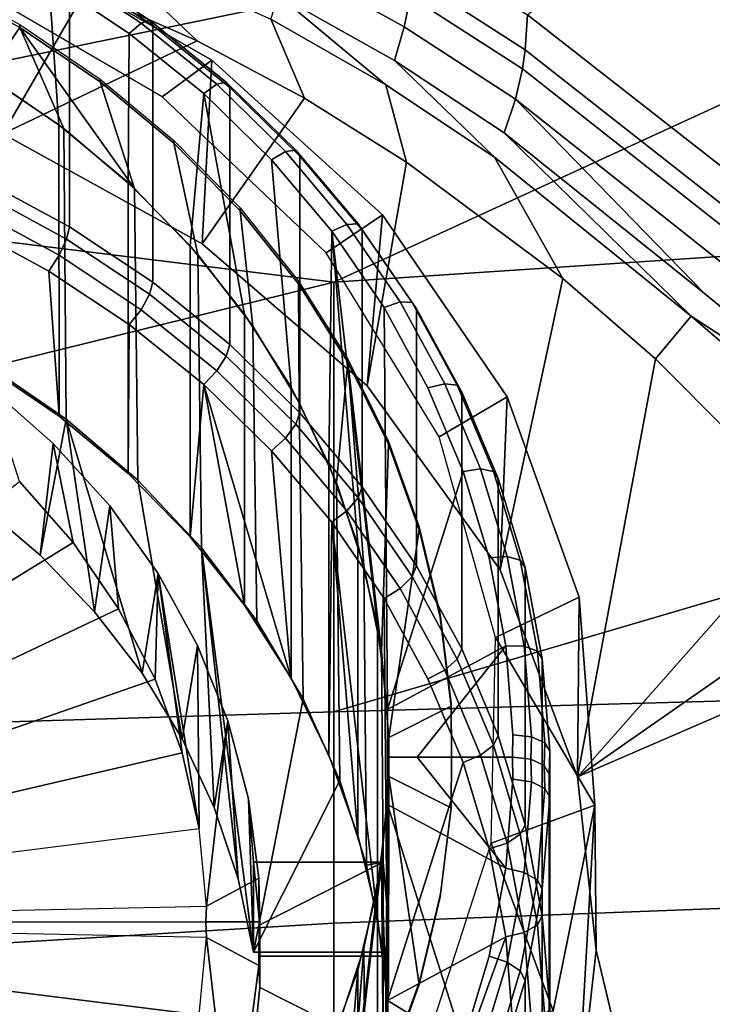
# Model space of a CAD drawing. Extents: x 0 to 48, y 0 to 151.
# Drawn here: x 30 to 38, y 14 to 25 of the extents above; entities that cross this region are included whole.
import ezdxf

# ---------------------------------------------------------------- set-up
doc = ezdxf.new("R2010")
doc.units = 0
doc.linetypes.add('SOLIDLINE', pattern=[0])
doc.layers.add('HG_ARMATUR', color=252, linetype='SOLIDLINE')

msp = doc.modelspace()

# ---------------------------------------------------------------- linework, layer by layer
at = {"layer": 'HG_ARMATUR', "color": 252}
for points in [[(37.0052, 26.3538, 102.577), (37.0122, 28.8132, 104.71), (38.5873, 27.4882, 105.625), (38.5813, 24.952, 103.513)], [(24, 27.1041, 127.05), (24, 23.5312, 126.462), (33.6308, 25.5177, 126.756), (33.6308, 28.6865, 127.183)], [(33.6298, 22.3439, 126.149), (43.1286, 26.707, 126.761), (33.6308, 25.5177, 126.756), (24, 23.5312, 126.462)], [(43.1286, 26.707, 126.761), (33.6298, 22.3439, 126.149), (43.0985, 22.9735, 126.1), (43.6319, 23.4853, 126.158)], [(30.7283, 22.9504, 95.4565), (29.7526, 23.4785, 95.1827), (29.7526, 26.2963, 100.612), (30.7283, 25.7683, 100.887)], [(37.0052, 26.3538, 102.577), (38.5813, 24.952, 103.513), (38.053, 23.4823, 101.147), (35.7543, 25.2782, 99.7334)], [(29.5589, 26.1702, 101.137), (29.79, 24.6281, 101.937), (30.6143, 24.0688, 102.227), (30.5023, 25.6599, 101.402)], [(34.4024, 25.1455, 98.3953), (33.1215, 25.8599, 97.8266), (33.1815, 26.1912, 97.9483), (34.4704, 25.4798, 98.5161)], [(32.2899, 24.7804, 102.51), (31.7465, 24.3793, 103.524), (29.4979, 25.6923, 102.604), (29.9972, 26.0954, 101.589)], [(32.1838, 22.765, 99.47), (32.2899, 24.7804, 102.51), (29.9972, 26.0954, 101.589), (29.9972, 23.9712, 98.556)], [(32.1298, 24.9919, 98.0192), (30.9009, 25.5367, 97.5871), (30.9319, 26.1343, 97.2319)], [(32.9403, 25.2304, 97.9523), (33.3086, 24.3623, 98.5141), (32.1298, 24.9919, 98.0192), (30.9319, 26.1343, 97.2319)], [(35.7293, 24.8931, 99.3023), (34.4964, 25.6853, 98.6727), (34.5175, 26.0694, 99.1048), (35.7543, 25.2782, 99.7334)], [(29.9972, 23.9712, 98.556), (27.4024, 24.8083, 97.9094), (29.623, 25.9876, 97.2269), (30.9009, 25.5367, 97.5871)], [(30.698, 25.8227, 101.087), (30.6153, 25.7831, 101.277), (31.5143, 25.1852, 101.587), (31.6081, 25.2175, 101.402)], [(30.7283, 25.7683, 100.887), (30.698, 25.8227, 101.087), (31.6081, 25.2175, 101.402), (31.6424, 25.1611, 101.201)], [(34.2943, 24.7754, 98.4253), (33.0244, 25.4928, 97.8565), (33.1215, 25.8599, 97.8266), (34.4024, 25.1455, 98.3953)], [(31.3861, 25.0725, 101.707), (31.5143, 25.1852, 101.587), (30.6153, 25.7831, 101.277), (30.5023, 25.6599, 101.402)], [(31.6424, 22.3433, 95.7721), (30.7283, 22.9504, 95.4565), (30.7283, 25.7683, 100.887), (31.6424, 25.1611, 101.201)], [(29.8192, 24.6104, 101.947), (28.9061, 25.1092, 101.688), (29.2411, 25.6534, 101.406), (30.1855, 25.1393, 101.672)], [(30.1855, 25.17, 101.732), (30.1855, 25.1393, 101.672), (29.2411, 25.6534, 101.406), (29.2411, 25.684, 101.465)], [(30.5023, 25.6599, 101.402), (30.6143, 24.0688, 102.227), (31.372, 23.4393, 102.555), (31.3861, 25.0725, 101.707)], [(35.7003, 24.6866, 99.1457), (34.4704, 25.4798, 98.5161), (34.4964, 25.6853, 98.6727), (35.7293, 24.8931, 99.3023)], [(32.1298, 24.9919, 98.0192), (29.9972, 23.9712, 98.556), (30.9009, 25.5367, 97.5871)], [(34.2012, 24.511, 98.5221), (32.9403, 25.2304, 97.9523), (33.0244, 25.4928, 97.8565)], [(34.2012, 24.511, 98.5221), (33.0244, 25.4928, 97.8565), (34.2943, 24.7754, 98.4253), (35.3951, 23.7158, 99.1467)], [(34.4704, 25.4798, 98.5161), (35.7003, 24.6866, 99.1457), (35.6222, 24.3514, 99.024), (34.4024, 25.1455, 98.3953)], [(31.5143, 25.1852, 101.587), (31.3861, 25.0725, 101.707), (32.2023, 24.4135, 102.049), (32.3456, 24.515, 101.934)], [(31.6081, 25.2175, 101.402), (31.5143, 25.1852, 101.587), (32.3456, 24.515, 101.934), (32.4495, 24.5388, 101.754)], [(31.6424, 25.1611, 101.201), (31.6081, 25.2175, 101.402), (32.4495, 24.5388, 101.754), (32.4879, 24.4787, 101.556)], [(32.9403, 25.2304, 97.9523), (34.2012, 24.511, 98.5221), (34.4284, 23.6619, 99.0619), (33.3086, 24.3623, 98.5141)], [(35.7543, 25.2782, 99.7334), (38.053, 23.4823, 101.147), (38.0179, 23.0972, 100.717), (35.7293, 24.8931, 99.3023)], [(30.1855, 25.1393, 101.672), (30.6677, 24.0295, 102.249), (29.8192, 24.6104, 101.947)], [(31.0663, 24.5732, 102.042), (31.0663, 24.5425, 101.982), (30.1855, 25.1393, 101.672), (30.1855, 25.17, 101.732)], [(30.1855, 25.1393, 101.672), (31.4436, 23.3733, 102.589), (30.6677, 24.0295, 102.249)], [(31.0663, 24.5425, 101.982), (31.4436, 23.3733, 102.589), (30.1855, 25.1393, 101.672)], [(31.3861, 25.0725, 101.707), (31.372, 23.4393, 102.555), (32.052, 22.7443, 102.914), (32.2023, 24.4135, 102.049)], [(32.4879, 21.6607, 96.1257), (31.6424, 22.3433, 95.7721), (31.6424, 25.1611, 101.201), (32.4879, 24.4787, 101.556)], [(35.5001, 23.9812, 99.0519), (34.2943, 24.7754, 98.4253), (34.4024, 25.1455, 98.3953), (35.6222, 24.3514, 99.024)], [(32.1838, 22.765, 99.47), (29.9972, 23.9712, 98.556), (32.1298, 24.9919, 98.0192), (33.3086, 24.3623, 98.5141)], [(37.9769, 22.8937, 100.557), (35.7003, 24.6866, 99.1457), (35.7293, 24.8931, 99.3023), (38.0179, 23.0972, 100.717)], [(34.1662, 23.0823, 103.7), (33.5448, 22.6642, 104.724), (31.7465, 24.3793, 103.524), (32.2899, 24.7804, 102.51)], [(33.9971, 21.2075, 100.622), (34.1662, 23.0823, 103.7), (32.2899, 24.7804, 102.51), (32.1838, 22.765, 99.47)], [(35.3951, 23.7158, 99.1467), (34.2943, 24.7754, 98.4253), (35.5001, 23.9812, 99.0519), (37.5526, 21.9708, 100.509)], [(37.8688, 22.5694, 100.424), (35.6222, 24.3514, 99.024), (35.7003, 24.6866, 99.1457), (37.9769, 22.8937, 100.557)], [(29.79, 24.6281, 101.937), (29.79, 21.4339, 95.7839), (30.6153, 20.8757, 96.074), (30.6143, 24.0688, 102.227)], [(29.8323, 21.4316, 95.8431), (29.8192, 24.6104, 101.947), (30.6677, 24.0295, 102.249), (30.693, 20.8394, 96.1501)], [(31.8744, 23.9003, 102.391), (31.8744, 23.8693, 102.331), (31.0663, 24.5425, 101.982), (31.0663, 24.5732, 102.042)], [(31.0663, 24.5425, 101.982), (31.8744, 23.8693, 102.331), (32.1368, 22.6484, 102.965), (31.4436, 23.3733, 102.589)], [(32.4495, 24.5388, 101.754), (32.3456, 24.515, 101.934), (33.1013, 23.777, 102.318), (33.2143, 23.7911, 102.141)], [(32.4879, 24.4787, 101.556), (32.4495, 24.5388, 101.754), (33.2143, 23.7911, 102.141), (33.2567, 23.7283, 101.946)], [(32.3456, 24.515, 101.934), (32.2023, 24.4135, 102.049), (32.9449, 23.6878, 102.426), (33.1013, 23.777, 102.318)], [(33.2567, 20.9104, 96.5152), (32.4879, 21.6607, 96.1257), (32.4879, 24.4787, 101.556), (33.2567, 23.7283, 101.946)], [(34.2012, 24.511, 98.5221), (35.3951, 23.7158, 99.1467), (36.1426, 22.3859, 100.055), (34.4284, 23.6619, 99.0619)], [(32.2023, 24.4135, 102.049), (32.052, 22.7443, 102.914), (32.6513, 21.9933, 103.305)], [(32.1838, 22.765, 99.47), (33.3086, 24.3623, 98.5141), (34.4284, 23.6619, 99.0619), (33.9971, 21.2075, 100.622)], [(33.1608, 21.1912, 103.721), (32.9449, 23.6878, 102.426), (32.2023, 24.4135, 102.049), (32.6513, 21.9933, 103.305)], [(35.6222, 24.3514, 99.024), (37.6987, 22.2182, 100.432), (35.5001, 23.9812, 99.0519)], [(37.6987, 22.2182, 100.432), (35.6222, 24.3514, 99.024), (37.8688, 22.5694, 100.424), (39.7602, 20.5291, 101.907)], [(30.6143, 24.0688, 102.227), (30.6153, 20.8757, 96.074), (31.372, 20.2458, 96.4005), (31.372, 23.4393, 102.555)], [(30.693, 20.8394, 96.1501), (30.6677, 24.0295, 102.249), (31.4436, 23.3733, 102.589), (31.4779, 20.17, 96.4975)], [(32.6019, 23.1583, 102.776), (32.6019, 23.1275, 102.716), (31.8744, 23.8693, 102.331), (31.8744, 23.9003, 102.391)], [(37.6987, 22.2182, 100.432), (39.7602, 20.5291, 101.907), (37.5526, 21.9708, 100.509), (35.5001, 23.9812, 99.0519)], [(31.8744, 23.8693, 102.331), (32.6019, 23.1275, 102.716), (32.7421, 21.8624, 103.373), (32.1368, 22.6484, 102.965)], [(33.1013, 23.777, 102.318), (32.9449, 23.6878, 102.426), (33.6068, 22.9036, 102.833), (33.7743, 22.9786, 102.732)], [(33.2143, 23.7911, 102.141), (33.1013, 23.777, 102.318), (33.7743, 22.9786, 102.732), (33.8964, 22.9834, 102.561)], [(33.2567, 23.7283, 101.946), (33.2143, 23.7911, 102.141), (33.8964, 22.9834, 102.561), (33.9408, 22.9169, 102.367)], [(33.5755, 20.3477, 104.16), (33.6068, 22.9036, 102.833), (32.9449, 23.6878, 102.426), (33.1608, 21.1912, 103.721)], [(33.9408, 20.0991, 96.9372), (33.2567, 20.9104, 96.5152), (33.2567, 23.7283, 101.946), (33.9408, 22.9169, 102.367)], [(33.9971, 21.2075, 100.622), (34.4284, 23.6619, 99.0619), (36.1426, 22.3859, 100.055), (35.4541, 19.1882, 102.068)], [(35.3951, 23.7158, 99.1467), (37.5526, 21.9708, 100.509), (37.1593, 21.5019, 100.738), (36.1426, 22.3859, 100.055)], [(24, 23.5312, 126.462), (24, 19.9724, 125.634), (33.6298, 22.3439, 126.149)], [(24, 23.5312, 126.462), (24, 19.9724, 125.634), (33.6298, 22.3439, 126.149)], [(30.7283, 22.9504, 95.4565), (30.698, 22.8168, 95.2966), (29.7264, 23.343, 95.0231), (29.7526, 23.4785, 95.1827)], [(30.698, 22.8168, 95.2966), (30.6153, 22.6401, 95.2202), (29.6558, 23.1588, 94.951), (29.7264, 23.343, 95.0231)], [(31.372, 23.4393, 102.555), (31.372, 20.2458, 96.4005), (32.052, 19.5511, 96.7613), (32.052, 22.7443, 102.914)], [(31.4779, 20.17, 96.4975), (31.4436, 23.3733, 102.589), (32.1368, 22.6484, 102.965), (32.1781, 19.4302, 96.8821)], [(29.5589, 22.9769, 94.9837), (29.6558, 23.1588, 94.951), (30.6153, 22.6401, 95.2202), (30.5023, 22.4666, 95.2484)], [(33.2416, 22.3554, 103.193), (33.2416, 22.3245, 103.133), (32.6019, 23.1275, 102.716), (32.6019, 23.1583, 102.776)], [(32.6019, 23.1275, 102.716), (33.2416, 22.3245, 103.133), (33.2506, 21.0255, 103.808), (32.7421, 21.8624, 103.373)], [(35.5332, 21.0858, 105.098), (34.7876, 20.6478, 106.136), (33.5448, 22.6642, 104.724), (34.1662, 23.0823, 103.7)], [(35.4541, 19.1882, 102.068), (35.5332, 21.0858, 105.098), (34.1662, 23.0823, 103.7), (33.9971, 21.2075, 100.622)], [(29.5589, 22.9769, 94.9837), (30.5023, 22.4666, 95.2484), (30.6153, 20.8757, 96.074), (29.79, 21.4339, 95.7839)], [(30.698, 22.8168, 95.2966), (30.7283, 22.9504, 95.4565), (31.6424, 22.3433, 95.7721), (31.6081, 22.2124, 95.6097)], [(33.6068, 22.9036, 102.833), (33.5755, 20.3477, 104.16), (33.8933, 19.4712, 104.614)], [(33.7743, 22.9786, 102.732), (33.6068, 22.9036, 102.833), (34.1809, 22.0665, 103.266), (34.3585, 22.1276, 103.173)], [(33.6068, 22.9036, 102.833), (33.8933, 19.4712, 104.614), (34.1082, 18.5702, 105.081)], [(34.1809, 22.0665, 103.266), (33.6068, 22.9036, 102.833), (34.1082, 18.5702, 105.081), (34.2202, 17.6553, 105.556)], [(43.0785, 20.4074, 125.489), (43.0985, 22.9735, 126.1), (33.6298, 22.3439, 126.149), (33.6288, 17.6297, 124.87)], [(33.8964, 22.9834, 102.561), (33.7743, 22.9786, 102.732), (34.3585, 22.1276, 103.173), (34.4886, 22.1212, 103.008)], [(33.9408, 22.9169, 102.367), (33.8964, 22.9834, 102.561), (34.4886, 22.1212, 103.008), (34.536, 22.0508, 102.816)], [(34.536, 19.2328, 97.3859), (33.9408, 20.0991, 96.9372), (33.9408, 22.9169, 102.367), (34.536, 22.0508, 102.816)], [(30.6153, 22.6401, 95.2202), (30.698, 22.8168, 95.2966), (31.6081, 22.2124, 95.6097), (31.5143, 22.0422, 95.5302)], [(32.052, 22.7443, 102.914), (32.052, 19.5511, 96.7613), (32.6513, 18.799, 97.152), (32.6513, 21.9933, 103.305)], [(31.5143, 22.0422, 95.5302), (31.3861, 21.8792, 95.5535), (30.5023, 22.4666, 95.2484), (30.6153, 22.6401, 95.2202)], [(32.1781, 19.4302, 96.8821), (32.1368, 22.6484, 102.965), (32.7421, 21.8624, 103.373), (32.7855, 18.628, 97.2975)], [(30.5023, 22.4666, 95.2484), (31.3861, 21.8792, 95.5535), (31.372, 20.2458, 96.4005), (30.6153, 20.8757, 96.074)], [(36.3027, 16.9173, 103.632), (35.4541, 19.1882, 102.068), (36.1426, 22.3859, 100.055), (37.1593, 21.5019, 100.738)], [(24, 19.9724, 125.634), (24, 17.3324, 124.843), (33.6288, 17.6297, 124.87), (33.6298, 22.3439, 126.149)], [(31.6081, 22.2124, 95.6097), (31.6424, 22.3433, 95.7721), (32.4879, 21.6607, 96.1257), (32.4495, 21.5328, 95.9629)], [(33.7854, 21.4986, 103.637), (33.7854, 21.4678, 103.577), (33.2416, 22.3245, 103.133), (33.2416, 22.3554, 103.193)], [(33.2416, 22.3245, 103.133), (33.7854, 21.4678, 103.577), (33.6593, 20.1453, 104.264), (33.2506, 21.0255, 103.808)], [(31.5143, 22.0422, 95.5302), (31.6081, 22.2124, 95.6097), (32.4495, 21.5328, 95.9629), (32.3456, 21.3721, 95.8786)], [(31.3861, 21.8792, 95.5535), (31.5143, 22.0422, 95.5302), (32.3456, 21.3721, 95.8786), (32.2023, 21.2202, 95.8951)], [(34.3585, 22.1276, 103.173), (34.1809, 22.0665, 103.266), (34.6632, 21.1856, 103.725), (34.8488, 21.2305, 103.639)], [(34.6632, 21.1856, 103.725), (34.1809, 22.0665, 103.266), (34.2202, 17.6553, 105.556), (35.0496, 20.2675, 104.2)], [(34.4886, 22.1212, 103.008), (34.3585, 22.1276, 103.173), (34.8488, 21.2305, 103.639), (34.985, 21.2138, 103.48)], [(34.536, 22.0508, 102.816), (34.4886, 22.1212, 103.008), (34.985, 21.2138, 103.48), (35.0344, 21.1384, 103.289)], [(35.0344, 18.3208, 97.8598), (34.536, 19.2328, 97.3859), (34.536, 22.0508, 102.816), (35.0344, 21.1384, 103.289)], [(32.6513, 21.9933, 103.305), (32.6513, 18.799, 97.152), (33.1608, 17.9978, 97.5674), (33.1608, 21.1912, 103.721)], [(37.1593, 21.5019, 100.738), (37.5526, 21.9708, 100.509), (39.512, 20.2857, 101.886), (38.8525, 19.8028, 102.045)], [(39.512, 20.2857, 101.886), (37.5526, 21.9708, 100.509), (39.7602, 20.5291, 101.907), (41.1161, 18.9717, 103.14)], [(31.3861, 21.8792, 95.5535), (32.2023, 21.2202, 95.8951), (32.052, 19.5511, 96.7613), (31.372, 20.2458, 96.4005)], [(32.7855, 18.628, 97.2975), (32.7421, 21.8624, 103.373), (33.2506, 21.0255, 103.808), (33.294, 17.7743, 97.7411)], [(32.4495, 21.5328, 95.9629), (32.4879, 21.6607, 96.1257), (33.2567, 20.9104, 96.5152), (33.2143, 20.7863, 96.3506)], [(32.3456, 21.3721, 95.8786), (32.4495, 21.5328, 95.9629), (33.2143, 20.7863, 96.3506), (33.1013, 20.6339, 96.2609)], [(34.2293, 20.5977, 104.104), (34.2293, 20.5671, 104.045), (33.7854, 21.4678, 103.577), (33.7854, 21.4986, 103.637)], [(36.3027, 16.9173, 103.632), (37.1593, 21.5019, 100.738), (38.8525, 19.8028, 102.045)], [(29.8323, 21.4316, 95.8431), (30.693, 20.8394, 96.1501), (30.4095, 19.3493, 96.9241), (29.7425, 19.9121, 96.6313)], [(33.7854, 21.4678, 103.577), (33.9609, 19.233, 104.737), (33.6593, 20.1453, 104.264)], [(33.7854, 21.4678, 103.577), (34.1526, 18.2972, 105.223), (33.9609, 19.233, 104.737)], [(34.2293, 20.5671, 104.045), (34.1526, 18.2972, 105.223), (33.7854, 21.4678, 103.577)], [(32.2023, 21.2202, 95.8951), (32.3456, 21.3721, 95.8786), (33.1013, 20.6339, 96.2609), (32.9449, 20.4944, 96.2723)], [(29.8475, 21.193, 99.2977), (29.7425, 19.9121, 96.6313), (30.4095, 19.3493, 96.9241), (30.5507, 20.5756, 99.6189)], [(29.8475, 21.193, 99.2977), (30.5507, 20.5756, 99.6189), (30.7707, 19.4862, 100.183), (30.1804, 20.1556, 99.8364)], [(32.2023, 21.2202, 95.8951), (32.6513, 18.799, 97.152), (32.052, 19.5511, 96.7613)], [(32.2023, 21.2202, 95.8951), (33.1608, 17.9978, 97.5674), (32.6513, 18.799, 97.152)], [(32.9449, 20.4944, 96.2723), (33.1608, 17.9978, 97.5674), (32.2023, 21.2202, 95.8951)], [(33.1608, 21.1912, 103.721), (33.1608, 17.9978, 97.5674), (33.5755, 17.1545, 98.0059), (33.5755, 20.3477, 104.16)], [(34.8488, 21.2305, 103.639), (34.6632, 21.1856, 103.725), (35.0496, 20.2675, 104.2), (35.2413, 20.2968, 104.124)], [(34.985, 21.2138, 103.48), (34.8488, 21.2305, 103.639), (35.2413, 20.2968, 104.124), (35.3825, 20.2677, 103.971)], [(35.0344, 21.1384, 103.289), (34.985, 21.2138, 103.48), (35.3825, 20.2677, 103.971), (35.434, 20.1885, 103.781)], [(36.3217, 18.8898, 106.635), (35.4041, 18.4469, 107.678), (34.7876, 20.6478, 106.136), (35.5332, 21.0858, 105.098)], [(35.434, 17.3708, 98.353), (35.0344, 18.3208, 97.8598), (35.0344, 21.1384, 103.289), (35.434, 20.1885, 103.781)], [(36.3027, 16.9173, 103.632), (36.3217, 18.8898, 106.635), (35.5332, 21.0858, 105.098), (35.4541, 19.1882, 102.068)], [(33.294, 17.7743, 97.7411), (33.2506, 21.0255, 103.808), (33.6593, 20.1453, 104.264), (33.6976, 16.8771, 98.2066)], [(33.2143, 20.7863, 96.3506), (33.2567, 20.9104, 96.5152), (33.9408, 20.0991, 96.9372), (33.8964, 19.9776, 96.7702)], [(30.693, 20.8394, 96.1501), (31.0057, 18.7268, 97.2463), (30.4095, 19.3493, 96.9241)], [(31.4779, 20.17, 96.4975), (31.9663, 17.3355, 97.9687), (31.5263, 18.0528, 97.596), (30.693, 20.8394, 96.1501)], [(30.693, 20.8394, 96.1501), (31.5263, 18.0528, 97.596), (31.0057, 18.7268, 97.2463)], [(33.1013, 20.6339, 96.2609), (33.2143, 20.7863, 96.3506), (33.8964, 19.9776, 96.7702), (33.7743, 19.8357, 96.6757)], [(32.9449, 20.4944, 96.2723), (33.1013, 20.6339, 96.2609), (33.7743, 19.8357, 96.6757), (33.6068, 19.7101, 96.6786)], [(30.5507, 20.5756, 99.6189), (30.4095, 19.3493, 96.9241), (31.0057, 18.7268, 97.2463), (31.1712, 19.8911, 99.9742)], [(30.5507, 20.5756, 99.6189), (31.1712, 19.8911, 99.9742), (31.2691, 18.7605, 100.56), (30.7707, 19.4862, 100.183)], [(34.2293, 20.5671, 104.045), (34.5683, 19.6304, 104.531), (34.2343, 17.3485, 105.716), (34.1526, 18.2972, 105.223)], [(34.5683, 19.6612, 104.59), (34.5683, 19.6304, 104.531), (34.2293, 20.5671, 104.045), (34.2293, 20.5977, 104.104)], [(32.9449, 20.4944, 96.2723), (33.6068, 19.7101, 96.6786), (33.5755, 17.1545, 98.0059), (33.1608, 17.9978, 97.5674)], [(33.5755, 20.3477, 104.16), (33.5755, 17.1545, 98.0059), (33.8933, 16.2769, 98.4601), (33.8933, 19.4712, 104.614)], [(43.0605, 17.8951, 124.754), (43.0785, 20.4074, 125.489), (33.6288, 17.6297, 124.87)], [(35.3351, 19.3205, 104.692), (35.0496, 20.2675, 104.2), (34.2202, 17.6553, 105.556), (35.5177, 18.3548, 105.194)], [(35.2413, 20.2968, 104.124), (35.0496, 20.2675, 104.2), (35.3351, 19.3205, 104.692), (35.5319, 19.3336, 104.624)], [(35.3825, 20.2677, 103.971), (35.2413, 20.2968, 104.124), (35.5319, 19.3336, 104.624), (35.6761, 19.2923, 104.476)], [(35.434, 20.1885, 103.781), (35.3825, 20.2677, 103.971), (35.6761, 19.2923, 104.476), (35.7296, 19.2096, 104.29)], [(24, 15.3223, 102.335), (30.1804, 20.1556, 99.8364), (30.7707, 19.4862, 100.183), (24, 15.3223, 102.335)], [(31.4779, 20.17, 96.4975), (32.1781, 19.4302, 96.8821), (32.3184, 16.5806, 98.3606), (31.9663, 17.3355, 97.9687)], [(33.6976, 16.8771, 98.2066), (33.6593, 20.1453, 104.264), (33.9609, 19.233, 104.737), (33.9902, 15.946, 98.6896)], [(33.8964, 19.9776, 96.7702), (33.9408, 20.0991, 96.9372), (34.536, 19.2328, 97.3859), (34.4886, 19.1162, 97.2169)], [(35.7296, 16.3918, 98.861), (35.434, 17.3708, 98.353), (35.434, 20.1885, 103.781), (35.7296, 19.2096, 104.29)], [(31.1712, 19.8911, 99.9742), (31.0057, 18.7268, 97.2463), (31.5263, 18.0528, 97.596), (31.7019, 19.1493, 100.359)], [(31.1712, 19.8911, 99.9742), (31.7019, 19.1493, 100.359), (31.6696, 17.9877, 100.962), (31.2691, 18.7605, 100.56)], [(33.7743, 19.8357, 96.6757), (33.8964, 19.9776, 96.7702), (34.4886, 19.1162, 97.2169), (34.3585, 18.9847, 97.1177)], [(33.6068, 19.7101, 96.6786), (33.7743, 19.8357, 96.6757), (34.3585, 18.9847, 97.1177), (34.1809, 18.8733, 97.1131)], [(36.3027, 16.9173, 103.632), (38.8525, 19.8028, 102.045), (39.47, 19.1213, 102.568)], [(33.6068, 19.7101, 96.6786), (33.8933, 16.2769, 98.4601), (33.5755, 17.1545, 98.0059)], [(33.6068, 19.7101, 96.6786), (34.1082, 15.3771, 98.928), (33.8933, 16.2769, 98.4601)], [(34.1809, 18.8733, 97.1131), (34.2202, 14.4621, 99.4035), (34.1082, 15.3771, 98.928), (33.6068, 19.7101, 96.6786)], [(34.5683, 19.6304, 104.531), (34.7984, 18.6682, 105.031), (34.9184, 17.6912, 105.538), (34.2343, 17.3485, 105.716)], [(34.7984, 18.6991, 105.09), (34.7984, 18.6682, 105.031), (34.5683, 19.6304, 104.531), (34.5683, 19.6612, 104.59)], [(24, 15.3223, 102.335), (30.7707, 19.4862, 100.183), (31.2691, 18.7605, 100.56), (24, 15.3223, 102.335)], [(33.8933, 19.4712, 104.614), (33.8933, 16.2769, 98.4601), (34.1082, 15.3771, 98.928), (34.1082, 18.5702, 105.081)], [(32.1781, 19.4302, 96.8821), (32.7482, 14.9944, 99.1841), (32.5797, 15.7974, 98.7672)], [(32.1781, 19.4302, 96.8821), (32.5797, 15.7974, 98.7672), (32.3184, 16.5806, 98.3606)], [(32.7482, 14.9944, 99.1841), (32.1781, 19.4302, 96.8821), (32.7855, 18.628, 97.2975), (33.294, 17.7743, 97.7411)], [(33.9902, 15.946, 98.6896), (33.9609, 19.233, 104.737), (34.1526, 18.2972, 105.223), (34.1718, 15.9797, 101.085)], [(34.4886, 19.1162, 97.2169), (34.536, 19.2328, 97.3859), (35.0344, 18.3208, 97.8598), (34.985, 18.2076, 97.6876)], [(35.5319, 19.3336, 104.624), (35.3351, 19.3205, 104.692), (35.5177, 18.3548, 105.194), (35.7185, 18.3507, 105.133)], [(35.6761, 19.2923, 104.476), (35.5319, 19.3336, 104.624), (35.7185, 18.3507, 105.133), (35.8648, 18.2973, 104.993)], [(35.7296, 19.2096, 104.29), (35.6761, 19.2923, 104.476), (35.8648, 18.2973, 104.993), (35.9183, 18.2099, 104.81)], [(31.7019, 19.1493, 100.359), (31.5263, 18.0528, 97.596), (31.9663, 17.3355, 97.9687), (32.1357, 18.3595, 100.769)], [(31.7019, 19.1493, 100.359), (31.9652, 17.1799, 101.381), (31.6696, 17.9877, 100.962)], [(31.7019, 19.1493, 100.359), (32.1539, 16.3457, 101.813), (31.9652, 17.1799, 101.381)], [(32.1357, 18.3595, 100.769), (32.1539, 16.3457, 101.813), (31.7019, 19.1493, 100.359)], [(35.9183, 15.391, 99.3796), (35.7296, 16.3918, 98.861), (35.7296, 19.2096, 104.29), (35.9183, 18.2099, 104.81)], [(36.3027, 16.9173, 103.632), (39.47, 19.1213, 102.568), (40.0133, 18.5227, 103.031)], [(34.3585, 18.9847, 97.1177), (34.4886, 19.1162, 97.2169), (34.985, 18.2076, 97.6876), (34.8488, 18.0874, 97.5823)], [(34.1809, 18.8733, 97.1131), (34.3585, 18.9847, 97.1177), (34.8488, 18.0874, 97.5823), (34.6632, 17.9922, 97.5703)], [(34.2202, 14.4621, 99.4035), (34.1809, 18.8733, 97.1131), (34.6632, 17.9922, 97.5703), (35.0496, 17.0744, 98.0472)], [(36.4928, 16.6071, 108.234), (35.4041, 18.4469, 107.678), (36.3217, 18.8898, 106.635)], [(36.5089, 15.0167, 104.891), (36.4928, 16.6071, 108.234), (36.3217, 18.8898, 106.635), (36.3027, 16.9173, 103.632)], [(24, 15.3223, 102.335), (31.2691, 18.7605, 100.56), (31.6696, 17.9877, 100.962), (24, 15.3223, 102.335)], [(34.9184, 17.7217, 105.597), (34.9184, 17.6912, 105.538), (34.7984, 18.6682, 105.031), (34.7984, 18.6991, 105.09)], [(34.1082, 18.5702, 105.081), (34.1082, 15.3771, 98.928), (34.2202, 14.4621, 99.4035), (34.2202, 17.6553, 105.556)], [(39.7101, 1.61132, 114.013), (36.5089, 15.0167, 104.891), (36.3027, 16.9173, 103.632), (40.0133, 18.5227, 103.031)], [(36.4928, 16.6071, 108.234), (35.358, 16.19, 109.259), (35.4041, 18.4469, 107.678)], [(32.1357, 18.3595, 100.769), (31.9663, 17.3355, 97.9687), (32.3184, 16.5806, 98.3606), (32.4677, 17.5321, 101.199)], [(32.1357, 18.3595, 100.769), (32.4677, 17.5321, 101.199), (32.2326, 15.4986, 102.254), (32.1539, 16.3457, 101.813)], [(34.2303, 15.2945, 101.441), (34.1718, 15.9797, 101.085), (34.1526, 18.2972, 105.223), (34.2343, 17.3485, 105.716)], [(34.2242, 17.1343, 105.826), (34.5457, 17.1343, 105.826), (35.5177, 18.3548, 105.194), (34.2202, 17.6553, 105.556)], [(34.5457, 17.1343, 105.826), (35.5897, 17.1343, 105.826), (35.5964, 17.3775, 105.7), (35.5177, 18.3548, 105.194)], [(34.985, 18.2076, 97.6876), (35.0344, 18.3208, 97.8598), (35.434, 17.3708, 98.353), (35.3825, 17.2626, 98.179)], [(35.7185, 18.3507, 105.133), (35.5177, 18.3548, 105.194), (35.5964, 17.3775, 105.7), (35.7982, 17.3567, 105.65)], [(35.8648, 18.2973, 104.993), (35.7185, 18.3507, 105.133), (35.7982, 17.3567, 105.65), (35.9455, 17.291, 105.516)], [(35.9183, 18.2099, 104.81), (35.8648, 18.2973, 104.993), (35.9455, 17.291, 105.516), (36, 17.198, 105.335)], [(34.8488, 18.0874, 97.5823), (34.985, 18.2076, 97.6876), (35.3825, 17.2626, 98.179), (35.2413, 17.1535, 98.0669)], [(36, 14.38, 99.9049), (35.9183, 15.391, 99.3796), (35.9183, 18.2099, 104.81), (36, 17.198, 105.335)], [(34.6632, 17.9922, 97.5703), (34.8488, 18.0874, 97.5823), (35.2413, 17.1535, 98.0669), (35.0496, 17.0744, 98.0472)], [(24, 15.3223, 102.335), (31.6696, 17.9877, 100.962), (31.9652, 17.1799, 101.381), (24, 15.3223, 102.335)], [(33.6288, 15.313, 124.055), (43.0445, 15.6702, 123.979), (43.0605, 17.8951, 124.754), (33.6288, 17.6297, 124.87)], [(32.7482, 14.9944, 99.1841), (33.294, 17.7743, 97.7411), (33.6976, 16.8771, 98.2066)], [(34.9224, 17.1651, 105.886), (34.9224, 17.1343, 105.826), (34.9184, 17.6912, 105.538), (34.9184, 17.7217, 105.597)], [(24, 14.7313, 123.903), (33.6288, 15.313, 124.055), (33.6288, 17.6297, 124.87), (24, 17.3324, 124.843)], [(34.2242, 17.1343, 105.826), (34.2202, 17.6553, 105.556), (34.2202, 14.4621, 99.4035), (34.2242, 13.9406, 99.6727)], [(34.2275, 17.1343, 105.826), (34.2343, 17.3485, 105.716), (34.9184, 17.6912, 105.538), (34.9224, 17.1343, 105.826)], [(32.4677, 17.5321, 101.199), (32.6927, 16.6762, 101.642), (32.8087, 15.8035, 102.095), (32.2326, 15.4986, 102.254)], [(32.4677, 17.5321, 101.199), (32.3184, 16.5806, 98.3606), (32.5797, 15.7974, 98.7672)], [(32.6927, 16.6762, 101.642), (32.4677, 17.5321, 101.199), (32.5797, 15.7974, 98.7672), (32.7482, 14.9944, 99.1841)], [(34.2275, 17.1343, 105.826), (34.2328, 16.2968, 104.213), (34.2343, 17.3485, 105.716)], [(34.2343, 17.3485, 105.716), (34.2328, 16.2968, 104.213), (34.2303, 14.9505, 101.619), (34.2303, 15.2945, 101.441)], [(35.3825, 17.2626, 98.179), (35.434, 17.3708, 98.353), (35.7296, 16.3918, 98.861), (35.6761, 16.2872, 98.6843)], [(35.7915, 17.1093, 105.779), (35.7982, 17.3567, 105.65), (35.5964, 17.3775, 105.7), (35.5897, 17.1343, 105.826)], [(35.9388, 17.0405, 105.646), (35.9455, 17.291, 105.516), (35.7982, 17.3567, 105.65), (35.7915, 17.1093, 105.779)], [(35.9932, 16.9465, 105.465), (36, 17.198, 105.335), (35.9455, 17.291, 105.516), (35.9388, 17.0405, 105.646)], [(24, 15.3223, 102.335), (31.9652, 17.1799, 101.381), (32.1539, 16.3457, 101.813), (24, 15.3223, 102.335)], [(35.2413, 17.1535, 98.0669), (35.3825, 17.2626, 98.179), (35.6761, 16.2872, 98.6843), (35.5319, 16.1905, 98.5672)], [(35.9932, 14.1284, 100.034), (36, 14.38, 99.9049), (36, 17.198, 105.335), (35.9932, 16.9465, 105.465)], [(34.2242, 13.9406, 99.6727), (34.2202, 13.4196, 99.9439), (34.2202, 16.6132, 106.097), (34.2242, 17.1343, 105.826)], [(34.2202, 16.6132, 106.097), (35.5177, 15.9141, 106.46), (34.5457, 17.1343, 105.826), (34.2242, 17.1343, 105.826)], [(35.3351, 16.1274, 98.5389), (35.5177, 15.1614, 99.0397), (34.2202, 14.4621, 99.4035), (35.0496, 17.0744, 98.0472)], [(34.2343, 16.9202, 105.938), (34.2328, 16.2968, 104.213), (34.2275, 17.1343, 105.826)], [(34.9224, 17.1343, 105.826), (34.9184, 16.5777, 106.116), (34.2343, 16.9202, 105.938), (34.2275, 17.1343, 105.826)], [(35.5177, 15.9141, 106.46), (35.5964, 16.8911, 105.953), (35.5897, 17.1343, 105.826), (34.5457, 17.1343, 105.826)], [(34.9184, 16.6084, 106.174), (34.9184, 16.5777, 106.116), (34.9224, 17.1343, 105.826), (34.9224, 17.1651, 105.886)], [(35.0496, 17.0744, 98.0472), (35.2413, 17.1535, 98.0669), (35.5319, 16.1905, 98.5672), (35.3351, 16.1274, 98.5389)], [(35.5897, 17.1343, 105.826), (35.5964, 16.8911, 105.953), (35.7982, 16.862, 105.907), (35.7915, 17.1093, 105.779)], [(35.7915, 17.1093, 105.779), (35.7982, 16.862, 105.907), (35.9455, 16.7896, 105.776), (35.9388, 17.0405, 105.646)], [(35.9388, 17.0405, 105.646), (35.9455, 16.7896, 105.776), (36, 16.6953, 105.595), (35.9932, 16.9465, 105.465)], [(32.7482, 14.9944, 99.1841), (33.6976, 16.8771, 98.2066), (33.9902, 15.946, 98.6896), (34.1718, 14.9944, 99.1841)], [(34.2343, 16.9202, 105.938), (34.1526, 15.971, 106.43), (34.1718, 13.9211, 102.153), (34.2303, 14.6068, 101.798)], [(34.1526, 15.971, 106.43), (34.2343, 16.9202, 105.938), (34.5683, 14.638, 107.122), (34.2293, 13.7016, 107.608)], [(34.2303, 14.6068, 101.798), (34.2303, 14.9505, 101.619), (34.2328, 16.2968, 104.213), (34.2343, 16.9202, 105.938)], [(34.2343, 16.9202, 105.938), (34.9184, 16.5777, 106.116), (34.7984, 15.6001, 106.622), (34.5683, 14.638, 107.122)], [(35.7982, 16.862, 105.907), (35.5964, 16.8911, 105.953), (35.5177, 15.9141, 106.46), (35.7185, 15.8673, 106.422)], [(35.9455, 16.7896, 105.776), (35.7982, 16.862, 105.907), (35.7185, 15.8673, 106.422), (35.8648, 15.7835, 106.298)], [(35.9932, 16.9465, 105.465), (36, 16.6953, 105.595), (36, 13.8768, 100.165), (35.9932, 14.1284, 100.034)], [(36, 16.6953, 105.595), (35.9455, 16.7896, 105.776), (35.8648, 15.7835, 106.298), (35.9183, 15.6835, 106.121)], [(32.8087, 15.8035, 102.095), (32.6927, 16.6762, 101.642), (32.7482, 15.9797, 101.085), (32.8168, 15.2945, 101.441)], [(32.6927, 16.6762, 101.642), (32.7482, 14.9944, 99.1841), (32.7482, 15.9797, 101.085)], [(36, 16.6953, 105.595), (35.9183, 15.6835, 106.121), (35.9183, 12.8659, 100.69), (36, 13.8768, 100.165)], [(34.2202, 16.6132, 106.097), (34.1082, 15.6982, 106.572), (33.6068, 11.3654, 108.821), (34.1809, 12.2017, 108.387)], [(34.2202, 16.6132, 106.097), (34.2202, 13.4196, 99.9439), (34.1082, 12.5044, 100.418), (34.1082, 15.6982, 106.572)], [(35.0496, 14.0008, 107.453), (34.2202, 16.6132, 106.097), (34.1809, 12.2017, 108.387), (34.6632, 13.0835, 107.93)], [(35.5177, 15.9141, 106.46), (34.2202, 16.6132, 106.097), (35.0496, 14.0008, 107.453), (35.3351, 14.9479, 106.961)], [(34.7984, 15.631, 106.682), (34.7984, 15.6001, 106.622), (34.9184, 16.5777, 106.116), (34.9184, 16.6084, 106.174)], [(36.0365, 14.3502, 109.814), (35.358, 16.19, 109.259), (36.4928, 16.6071, 108.234)], [(36.2927, 13.0901, 106.122), (36.0365, 14.3502, 109.814), (36.4928, 16.6071, 108.234)], [(36.2927, 13.0901, 106.122), (36.4928, 16.6071, 108.234), (36.5089, 15.0167, 104.891)], [(24, 15.3223, 102.335), (32.2326, 15.4986, 102.254), (32.1539, 16.3457, 101.813), (24, 15.3223, 102.335)], [(35.6761, 16.2872, 98.6843), (35.7296, 16.3918, 98.861), (35.9183, 15.391, 99.3796), (35.8648, 15.2913, 99.2021)], [(35.5319, 16.1905, 98.5672), (35.6761, 16.2872, 98.6843), (35.8648, 15.2913, 99.2021), (35.7185, 15.2076, 99.0769)], [(36.0365, 14.3502, 109.814), (34.6525, 14.007, 110.786), (35.358, 16.19, 109.259)], [(35.3351, 16.1274, 98.5389), (35.5319, 16.1905, 98.5672), (35.7185, 15.2076, 99.0769), (35.5177, 15.1614, 99.0397)], [(34.1718, 14.9944, 99.1841), (34.1718, 15.9797, 101.085), (32.7482, 15.9797, 101.085), (32.7482, 14.9944, 99.1841)], [(32.7482, 15.9797, 101.085), (34.1718, 15.9797, 101.085), (32.8168, 15.2945, 101.441)], [(32.8168, 14.9505, 101.619), (32.8168, 15.2945, 101.441), (34.1718, 15.9797, 101.085), (34.1718, 14.9505, 101.619)], [(33.9609, 15.0353, 106.916), (34.1526, 15.971, 106.43), (33.7854, 12.8006, 108.076)], [(33.7854, 12.8006, 108.076), (34.1526, 15.971, 106.43), (34.2293, 13.7016, 107.608)], [(34.1718, 13.9211, 102.153), (34.1526, 15.971, 106.43), (33.9609, 15.0353, 106.916), (33.9902, 11.9821, 100.747)], [(34.1718, 15.9797, 101.085), (34.1718, 14.9944, 99.1841), (33.9902, 15.946, 98.6896)], [(34.1718, 14.9505, 101.619), (34.1718, 15.9797, 101.085), (34.2303, 15.2945, 101.441), (34.2303, 14.9505, 101.619)], [(35.7185, 15.8673, 106.422), (35.5177, 15.9141, 106.46), (35.3351, 14.9479, 106.961), (35.5319, 14.8847, 106.933)], [(32.8115, 15.3261, 102.343), (32.2258, 15.3262, 102.342), (32.2326, 15.4986, 102.254), (32.8087, 15.8035, 102.095)], [(32.8115, 15.3261, 102.343), (32.8087, 15.8035, 102.095), (32.8168, 15.2945, 101.441), (32.8168, 14.9505, 101.619)], [(35.8648, 15.7835, 106.298), (35.7185, 15.8673, 106.422), (35.5319, 14.8847, 106.933), (35.6761, 14.788, 106.814)], [(35.9183, 15.6835, 106.121), (35.8648, 15.7835, 106.298), (35.6761, 14.788, 106.814), (35.7296, 14.6831, 106.639)], [(34.1082, 15.6982, 106.572), (33.8933, 14.7972, 107.039), (33.6068, 11.3654, 108.821)], [(33.6278, 13.0362, 123.121), (43.0265, 13.4892, 123.098), (43.0445, 15.6702, 123.979), (33.6288, 15.313, 124.055)], [(34.1082, 15.6982, 106.572), (34.1082, 12.5044, 100.418), (33.8933, 11.6042, 100.885), (33.8933, 14.7972, 107.039)], [(35.9183, 15.6835, 106.121), (35.7296, 14.6831, 106.639), (35.7296, 11.8654, 101.21), (35.9183, 12.8659, 100.69)], [(34.5683, 14.6689, 107.181), (34.5683, 14.638, 107.122), (34.7984, 15.6001, 106.622), (34.7984, 15.631, 106.682)], [(24, 15.3223, 102.335), (24, 15.3223, 102.335), (32.2326, 15.4986, 102.254), (32.2258, 15.3262, 102.342)], [(35.8648, 15.2913, 99.2021), (35.9183, 15.391, 99.3796), (36, 14.38, 99.9049), (35.9455, 14.2849, 99.7237)], [(32.2258, 15.3262, 102.342), (32.2326, 15.1539, 102.432), (24, 15.3223, 102.335)], [(24, 15.3223, 102.335), (30.1804, 10.4964, 104.849), (30.7707, 11.1658, 104.502), (24, 15.3223, 102.335)], [(24, 15.3223, 102.335), (30.7707, 11.1658, 104.502), (31.2691, 11.8919, 104.125), (24, 15.3223, 102.335)], [(24, 15.3223, 102.335), (31.2691, 11.8919, 104.125), (31.6696, 12.6649, 103.724), (24, 15.3223, 102.335)], [(24, 15.3223, 102.335), (31.6696, 12.6649, 103.724), (31.9652, 13.4729, 103.305), (24, 15.3223, 102.335)], [(24, 15.3223, 102.335), (31.9652, 13.4729, 103.305), (32.1539, 14.3062, 102.871), (24, 15.3223, 102.335)], [(24, 15.3223, 102.335), (32.1539, 14.3062, 102.871), (32.2326, 15.1539, 102.432), (24, 15.3223, 102.335)], [(33.6288, 15.313, 124.055), (24, 14.7313, 123.903), (24, 12.1802, 122.812), (33.6278, 13.0362, 123.121)], [(32.8087, 14.8485, 102.591), (32.2326, 15.1539, 102.432), (32.2258, 15.3262, 102.342), (32.8115, 15.3261, 102.343)], [(32.8168, 14.9505, 101.619), (32.8168, 14.6068, 101.798), (32.8087, 14.8485, 102.591), (32.8115, 15.3261, 102.343)], [(35.7185, 15.2076, 99.0769), (35.8648, 15.2913, 99.2021), (35.9455, 14.2849, 99.7237), (35.7982, 14.2127, 99.5935)], [(32.1539, 14.3062, 102.871), (32.2326, 15.1539, 102.432), (32.4677, 13.1204, 103.487), (32.1357, 12.2926, 103.916)], [(32.2326, 15.1539, 102.432), (32.8087, 14.8485, 102.591), (32.6927, 13.9759, 103.043), (32.4677, 13.1204, 103.487)], [(35.0789, 13.9406, 99.6727), (34.2202, 14.4621, 99.4035), (35.5177, 15.1614, 99.0397)], [(35.0789, 13.9406, 99.6727), (35.5177, 15.1614, 99.0397), (35.5964, 14.1833, 99.5476)], [(35.0789, 13.9406, 99.6727), (35.5177, 15.1614, 99.0397), (35.5964, 14.1833, 99.5476)], [(35.5177, 15.1614, 99.0397), (35.7185, 15.2076, 99.0769), (35.7982, 14.2127, 99.5935), (35.5964, 14.1833, 99.5476)], [(33.9902, 11.9821, 100.747), (33.9609, 15.0353, 106.916), (33.6593, 14.1236, 107.39), (33.6976, 11.0514, 101.231)], [(33.6593, 14.1236, 107.39), (33.9609, 15.0353, 106.916), (33.7854, 12.8006, 108.076)], [(39.7101, 1.61132, 114.013), (36.2927, 13.0901, 106.122), (36.5089, 15.0167, 104.891)], [(34.1718, 14.9505, 101.619), (34.1718, 13.9211, 102.153), (32.8168, 14.6068, 101.798), (32.8168, 14.9505, 101.619)], [(34.2303, 14.9505, 101.619), (34.2303, 14.6068, 101.798), (34.1718, 13.9211, 102.153), (34.1718, 14.9505, 101.619)], [(35.5319, 14.8847, 106.933), (35.3351, 14.9479, 106.961), (35.0496, 14.0008, 107.453), (35.2413, 13.9218, 107.432)], [(32.8168, 14.6068, 101.798), (32.7482, 13.9211, 102.153), (32.6927, 13.9759, 103.043), (32.8087, 14.8485, 102.591)], [(35.6761, 14.788, 106.814), (35.5319, 14.8847, 106.933), (35.2413, 13.9218, 107.432), (35.3825, 13.8133, 107.321)], [(33.8933, 14.7972, 107.039), (33.8933, 11.6042, 100.885), (33.5755, 10.7274, 101.341), (33.5755, 13.9211, 107.494)], [(33.8933, 14.7972, 107.039), (33.5755, 13.9211, 107.494), (33.6068, 11.3654, 108.821)], [(35.7296, 14.6831, 106.639), (35.6761, 14.788, 106.814), (35.3825, 13.8133, 107.321), (35.434, 13.704, 107.147)], [(32.8168, 14.6068, 101.798), (34.1718, 13.9211, 102.153), (32.7482, 13.9211, 102.153)], [(34.2293, 13.7324, 107.667), (34.2293, 13.7016, 107.608), (34.5683, 14.638, 107.122), (34.5683, 14.6689, 107.181)], [(35.7296, 14.6831, 106.639), (35.434, 13.704, 107.147), (35.434, 10.8863, 101.718), (35.7296, 11.8654, 101.21)], [(35.0789, 13.9406, 99.6727), (34.2242, 13.9406, 99.6727), (34.2202, 14.4621, 99.4035)]]:
    msp.add_3dface(points, dxfattribs=at)

doc.saveas('drawing.dxf')
